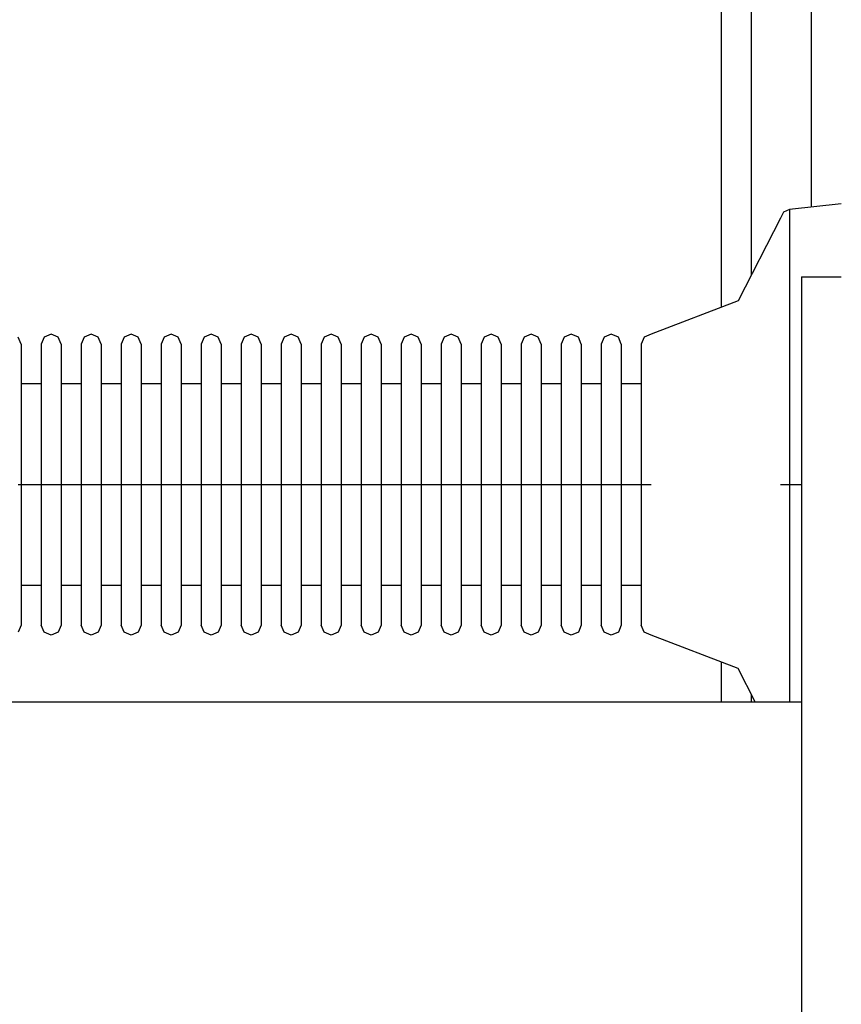
# Model space of a CAD drawing. Units: millimetres. Extents: x 28339 to 44615, y -18055 to 14784.
# Drawn here: x 30338 to 30420, y -16026 to -15928 of the extents above; entities that cross this region are included whole.
import ezdxf

# ---------------------------------------------------------------- set-up
doc = ezdxf.new("R2010")
doc.units = ezdxf.units.MM
doc.header["$MEASUREMENT"] = 0
doc.layers.add('0_Pen_No__1', color=7, linetype='Continuous', lineweight=30)

msp = doc.modelspace()

# ---------------------------------------------------------------- linework, layer by layer
at = {"layer": '0_Pen_No__1', "linetype": 'Continuous'}
for p, q in [((30408.223, -15822.378), (30408.223, -15956.591)), ((30411.223, -15822.378), (30411.223, -15953.366)), ((30417.223, -15822.378), (30417.223, -15946.562)), ((30415.035, -15946.791), (30414.434, -15947.076)), ((30420.223, -15946.248), (30415.035, -15946.791)), ((30415.035, -15946.791), (30415.035, -15947.628)), ((30414.145, -15947.676), (30409.898, -15955.947)), ((30414.434, -15947.076), (30414.145, -15947.676)), ((30415.035, -15947.628), (30415.035, -15949.276)), ((30415.035, -15949.276), (30415.035, -15951.685)), ((30415.035, -15951.685), (30415.035, -15954.782)), ((30416.243, -15953.53), (30416.243, -15954.442)), ((30416.243, -15953.53), (30420.223, -15953.53)), ((30415.035, -15954.782), (30415.035, -15958.474)), ((30416.243, -15954.442), (30416.243, -15956.237)), ((30409.898, -15955.947), (30401.221, -15959.284)), ((30416.243, -15956.237), (30416.243, -15958.862)), ((30415.035, -15958.474), (30415.035, -15962.647)), ((30338.223, -15960.284), (30337.931, -15959.577)), ((30340.516, -15959.577), (30340.223, -15960.284)), ((30341.223, -15959.284), (30340.516, -15959.577)), ((30341.931, -15959.577), (30341.223, -15959.284)), ((30342.223, -15960.284), (30341.931, -15959.577)), ((30344.516, -15959.577), (30344.223, -15960.284)), ((30345.223, -15959.284), (30344.516, -15959.577)), ((30345.931, -15959.577), (30345.223, -15959.284)), ((30346.223, -15960.284), (30345.931, -15959.577)), ((30348.516, -15959.577), (30348.223, -15960.284)), ((30349.223, -15959.284), (30348.516, -15959.577)), ((30349.931, -15959.577), (30349.223, -15959.284)), ((30350.223, -15960.284), (30349.931, -15959.577)), ((30352.516, -15959.577), (30352.223, -15960.284)), ((30353.223, -15959.284), (30352.516, -15959.577)), ((30353.931, -15959.577), (30353.223, -15959.284)), ((30354.223, -15960.284), (30353.931, -15959.577)), ((30356.516, -15959.577), (30356.223, -15960.284)), ((30357.223, -15959.284), (30356.516, -15959.577)), ((30357.931, -15959.577), (30357.223, -15959.284)), ((30358.223, -15960.284), (30357.931, -15959.577)), ((30360.516, -15959.577), (30360.223, -15960.284)), ((30361.223, -15959.284), (30360.516, -15959.577)), ((30361.931, -15959.577), (30361.223, -15959.284)), ((30362.223, -15960.284), (30361.931, -15959.577)), ((30364.516, -15959.577), (30364.223, -15960.284)), ((30365.223, -15959.284), (30364.516, -15959.577)), ((30365.931, -15959.577), (30365.223, -15959.284)), ((30366.223, -15960.284), (30365.931, -15959.577)), ((30368.516, -15959.577), (30368.223, -15960.284)), ((30369.223, -15959.284), (30368.516, -15959.577)), ((30369.931, -15959.577), (30369.223, -15959.284)), ((30370.223, -15960.284), (30369.931, -15959.577)), ((30372.516, -15959.577), (30372.223, -15960.284)), ((30373.223, -15959.284), (30372.516, -15959.577)), ((30373.931, -15959.577), (30373.223, -15959.284)), ((30374.223, -15960.284), (30373.931, -15959.577)), ((30376.516, -15959.577), (30376.223, -15960.284)), ((30377.223, -15959.284), (30376.516, -15959.577)), ((30377.931, -15959.577), (30377.223, -15959.284)), ((30378.223, -15960.284), (30377.931, -15959.577)), ((30380.516, -15959.577), (30380.223, -15960.284)), ((30381.223, -15959.284), (30380.516, -15959.577)), ((30381.931, -15959.577), (30381.223, -15959.284)), ((30382.223, -15960.284), (30381.931, -15959.577)), ((30384.516, -15959.577), (30384.223, -15960.284)), ((30385.223, -15959.284), (30384.516, -15959.577)), ((30385.931, -15959.577), (30385.223, -15959.284)), ((30386.223, -15960.284), (30385.931, -15959.577)), ((30388.516, -15959.577), (30388.223, -15960.284)), ((30389.223, -15959.284), (30388.516, -15959.577)), ((30389.931, -15959.577), (30389.223, -15959.284)), ((30390.223, -15960.284), (30389.931, -15959.577)), ((30392.516, -15959.577), (30392.223, -15960.284)), ((30393.223, -15959.284), (30392.516, -15959.577)), ((30393.931, -15959.577), (30393.223, -15959.284)), ((30394.223, -15960.284), (30393.931, -15959.577)), ((30396.516, -15959.577), (30396.223, -15960.284)), ((30397.223, -15959.284), (30396.516, -15959.577)), ((30397.931, -15959.577), (30397.223, -15959.284)), ((30398.223, -15960.284), (30397.931, -15959.577)), ((30400.515, -15959.578), (30400.223, -15960.284)), ((30401.221, -15959.284), (30400.515, -15959.578)), ((30416.243, -15958.862), (30416.243, -15962.236)), ((30338.223, -15960.284), (30338.223, -15960.711)), ((30340.223, -15960.284), (30340.223, -15960.711)), ((30342.223, -15960.284), (30342.223, -15960.711)), ((30344.223, -15960.284), (30344.223, -15960.711)), ((30346.223, -15960.284), (30346.223, -15960.711)), ((30348.223, -15960.284), (30348.223, -15960.711)), ((30350.223, -15960.284), (30350.223, -15960.711)), ((30352.223, -15960.284), (30352.223, -15960.711)), ((30354.223, -15960.284), (30354.223, -15960.711)), ((30356.223, -15960.284), (30356.223, -15960.711)), ((30358.223, -15960.284), (30358.223, -15960.711)), ((30360.223, -15960.284), (30360.223, -15960.711)), ((30362.223, -15960.284), (30362.223, -15960.711)), ((30364.223, -15960.284), (30364.223, -15960.711)), ((30366.223, -15960.284), (30366.223, -15960.711)), ((30368.223, -15960.284), (30368.223, -15960.711)), ((30370.223, -15960.284), (30370.223, -15960.711)), ((30372.223, -15960.284), (30372.223, -15960.711)), ((30374.223, -15960.284), (30374.223, -15960.711)), ((30376.223, -15960.284), (30376.223, -15960.711)), ((30378.223, -15960.284), (30378.223, -15960.711)), ((30380.223, -15960.284), (30380.223, -15960.711)), ((30382.223, -15960.284), (30382.223, -15960.711)), ((30384.223, -15960.284), (30384.223, -15960.711)), ((30386.223, -15960.284), (30386.223, -15960.711)), ((30388.223, -15960.284), (30388.223, -15960.711)), ((30390.223, -15960.284), (30390.223, -15960.711)), ((30392.223, -15960.284), (30392.223, -15960.711)), ((30394.223, -15960.284), (30394.223, -15960.711)), ((30396.223, -15960.284), (30396.223, -15960.711)), ((30398.223, -15960.284), (30398.223, -15960.711)), ((30400.223, -15960.284), (30400.223, -15960.711)), ((30338.223, -15960.711), (30338.223, -15961.551)), ((30338.223, -15961.551), (30338.223, -15962.78)), ((30340.223, -15960.711), (30340.223, -15961.551)), ((30340.223, -15961.551), (30340.223, -15962.78)), ((30342.223, -15960.711), (30342.223, -15961.551)), ((30342.223, -15961.551), (30342.223, -15962.78)), ((30344.223, -15960.711), (30344.223, -15961.551)), ((30344.223, -15961.551), (30344.223, -15962.78)), ((30346.223, -15960.711), (30346.223, -15961.551)), ((30346.223, -15961.551), (30346.223, -15962.78)), ((30348.223, -15960.711), (30348.223, -15961.551)), ((30348.223, -15961.551), (30348.223, -15962.78)), ((30350.223, -15960.711), (30350.223, -15961.551)), ((30350.223, -15961.551), (30350.223, -15962.78)), ((30352.223, -15960.711), (30352.223, -15961.551)), ((30352.223, -15961.551), (30352.223, -15962.78)), ((30354.223, -15960.711), (30354.223, -15961.551)), ((30354.223, -15961.551), (30354.223, -15962.78)), ((30356.223, -15960.711), (30356.223, -15961.551)), ((30356.223, -15961.551), (30356.223, -15962.78)), ((30358.223, -15960.711), (30358.223, -15961.551)), ((30358.223, -15961.551), (30358.223, -15962.78)), ((30360.223, -15960.711), (30360.223, -15961.551)), ((30360.223, -15961.551), (30360.223, -15962.78)), ((30362.223, -15960.711), (30362.223, -15961.551)), ((30362.223, -15961.551), (30362.223, -15962.78)), ((30364.223, -15960.711), (30364.223, -15961.551)), ((30364.223, -15961.551), (30364.223, -15962.78)), ((30366.223, -15960.711), (30366.223, -15961.551)), ((30366.223, -15961.551), (30366.223, -15962.78)), ((30368.223, -15960.711), (30368.223, -15961.551)), ((30368.223, -15961.551), (30368.223, -15962.78)), ((30370.223, -15960.711), (30370.223, -15961.551)), ((30370.223, -15961.551), (30370.223, -15962.78)), ((30372.223, -15960.711), (30372.223, -15961.551)), ((30372.223, -15961.551), (30372.223, -15962.78)), ((30374.223, -15960.711), (30374.223, -15961.551)), ((30374.223, -15961.551), (30374.223, -15962.78)), ((30376.223, -15960.711), (30376.223, -15961.551)), ((30376.223, -15961.551), (30376.223, -15962.78)), ((30378.223, -15960.711), (30378.223, -15961.551)), ((30378.223, -15961.551), (30378.223, -15962.78)), ((30380.223, -15960.711), (30380.223, -15961.551)), ((30380.223, -15961.551), (30380.223, -15962.78)), ((30382.223, -15960.711), (30382.223, -15961.551)), ((30382.223, -15961.551), (30382.223, -15962.78)), ((30384.223, -15960.711), (30384.223, -15961.551)), ((30384.223, -15961.551), (30384.223, -15962.78)), ((30386.223, -15960.711), (30386.223, -15961.551)), ((30386.223, -15961.551), (30386.223, -15962.78)), ((30388.223, -15960.711), (30388.223, -15961.551)), ((30388.223, -15961.551), (30388.223, -15962.78)), ((30390.223, -15960.711), (30390.223, -15961.551)), ((30390.223, -15961.551), (30390.223, -15962.78)), ((30392.223, -15960.711), (30392.223, -15961.551)), ((30392.223, -15961.551), (30392.223, -15962.78)), ((30394.223, -15960.711), (30394.223, -15961.551)), ((30394.223, -15961.551), (30394.223, -15962.78)), ((30396.223, -15960.711), (30396.223, -15961.551)), ((30396.223, -15961.551), (30396.223, -15962.78)), ((30398.223, -15960.711), (30398.223, -15961.551)), ((30398.223, -15961.551), (30398.223, -15962.78)), ((30400.223, -15960.711), (30400.223, -15961.551)), ((30400.223, -15961.551), (30400.223, -15962.78)), ((30415.035, -15962.647), (30415.035, -15967.175)), ((30416.243, -15962.236), (30416.243, -15966.257)), ((30338.223, -15962.78), (30338.223, -15964.36)), ((30340.223, -15962.78), (30340.223, -15964.36)), ((30342.223, -15962.78), (30342.223, -15964.36)), ((30344.223, -15962.78), (30344.223, -15964.36)), ((30346.223, -15962.78), (30346.223, -15964.36)), ((30348.223, -15962.78), (30348.223, -15964.36)), ((30350.223, -15962.78), (30350.223, -15964.36)), ((30352.223, -15962.78), (30352.223, -15964.36)), ((30354.223, -15962.78), (30354.223, -15964.36)), ((30356.223, -15962.78), (30356.223, -15964.36)), ((30358.223, -15962.78), (30358.223, -15964.36)), ((30360.223, -15962.78), (30360.223, -15964.36)), ((30362.223, -15962.78), (30362.223, -15964.36)), ((30364.223, -15962.78), (30364.223, -15964.36)), ((30366.223, -15962.78), (30366.223, -15964.36)), ((30368.223, -15962.78), (30368.223, -15964.36)), ((30370.223, -15962.78), (30370.223, -15964.36)), ((30372.223, -15962.78), (30372.223, -15964.36)), ((30374.223, -15962.78), (30374.223, -15964.36)), ((30376.223, -15962.78), (30376.223, -15964.36)), ((30378.223, -15962.78), (30378.223, -15964.36)), ((30380.223, -15962.78), (30380.223, -15964.36)), ((30382.223, -15962.78), (30382.223, -15964.36)), ((30384.223, -15962.78), (30384.223, -15964.36)), ((30386.223, -15962.78), (30386.223, -15964.36)), ((30388.223, -15962.78), (30388.223, -15964.36)), ((30390.223, -15962.78), (30390.223, -15964.36)), ((30392.223, -15962.78), (30392.223, -15964.36)), ((30394.223, -15962.78), (30394.223, -15964.36)), ((30396.223, -15962.78), (30396.223, -15964.36)), ((30398.223, -15962.78), (30398.223, -15964.36)), ((30400.223, -15962.78), (30400.223, -15964.36)), ((30340.223, -15964.248), (30338.223, -15964.248)), ((30338.223, -15964.36), (30338.223, -15966.242)), ((30340.223, -15964.36), (30340.223, -15966.242)), ((30344.223, -15964.248), (30342.223, -15964.248)), ((30342.223, -15964.36), (30342.223, -15966.242)), ((30344.223, -15964.36), (30344.223, -15966.242)), ((30348.223, -15964.248), (30346.223, -15964.248)), ((30346.223, -15964.36), (30346.223, -15966.242)), ((30348.223, -15964.36), (30348.223, -15966.242)), ((30352.223, -15964.248), (30350.223, -15964.248)), ((30350.223, -15964.36), (30350.223, -15966.242)), ((30352.223, -15964.36), (30352.223, -15966.242)), ((30356.223, -15964.248), (30354.223, -15964.248)), ((30354.223, -15964.36), (30354.223, -15966.242)), ((30356.223, -15964.36), (30356.223, -15966.242)), ((30360.223, -15964.248), (30358.223, -15964.248)), ((30358.223, -15964.36), (30358.223, -15966.242)), ((30360.223, -15964.36), (30360.223, -15966.242)), ((30364.223, -15964.248), (30362.223, -15964.248)), ((30362.223, -15964.36), (30362.223, -15966.242)), ((30364.223, -15964.36), (30364.223, -15966.242)), ((30368.223, -15964.248), (30366.223, -15964.248)), ((30366.223, -15964.36), (30366.223, -15966.242)), ((30368.223, -15964.36), (30368.223, -15966.242)), ((30372.223, -15964.248), (30370.223, -15964.248)), ((30370.223, -15964.36), (30370.223, -15966.242)), ((30372.223, -15964.36), (30372.223, -15966.242)), ((30376.223, -15964.248), (30374.223, -15964.248)), ((30374.223, -15964.36), (30374.223, -15966.242)), ((30376.223, -15964.36), (30376.223, -15966.242)), ((30380.223, -15964.248), (30378.223, -15964.248)), ((30378.223, -15964.36), (30378.223, -15966.242)), ((30380.223, -15964.36), (30380.223, -15966.242)), ((30384.223, -15964.248), (30382.223, -15964.248)), ((30382.223, -15964.36), (30382.223, -15966.242)), ((30384.223, -15964.36), (30384.223, -15966.242)), ((30388.223, -15964.248), (30386.223, -15964.248)), ((30386.223, -15964.36), (30386.223, -15966.242)), ((30388.223, -15964.36), (30388.223, -15966.242)), ((30392.223, -15964.248), (30390.223, -15964.248)), ((30390.223, -15964.36), (30390.223, -15966.242)), ((30392.223, -15964.36), (30392.223, -15966.242)), ((30396.223, -15964.248), (30394.223, -15964.248)), ((30394.223, -15964.36), (30394.223, -15966.242)), ((30396.223, -15964.36), (30396.223, -15966.242)), ((30400.223, -15964.248), (30398.223, -15964.248)), ((30398.223, -15964.36), (30398.223, -15966.242)), ((30400.223, -15964.36), (30400.223, -15966.243)), ((30338.223, -15966.242), (30338.223, -15968.371)), ((30340.223, -15966.242), (30340.223, -15968.371)), ((30342.223, -15966.242), (30342.223, -15968.371)), ((30344.223, -15966.242), (30344.223, -15968.371)), ((30346.223, -15966.242), (30346.223, -15968.371)), ((30348.223, -15966.242), (30348.223, -15968.371)), ((30350.223, -15966.242), (30350.223, -15968.371)), ((30352.223, -15966.242), (30352.223, -15968.371)), ((30354.223, -15966.242), (30354.223, -15968.371)), ((30356.223, -15966.242), (30356.223, -15968.371)), ((30358.223, -15966.242), (30358.223, -15968.371)), ((30360.223, -15966.242), (30360.223, -15968.371)), ((30362.223, -15966.242), (30362.223, -15968.371)), ((30364.223, -15966.242), (30364.223, -15968.371)), ((30366.223, -15966.242), (30366.223, -15968.371)), ((30368.223, -15966.242), (30368.223, -15968.371)), ((30370.223, -15966.242), (30370.223, -15968.371)), ((30372.223, -15966.242), (30372.223, -15968.371)), ((30374.223, -15966.242), (30374.223, -15968.371)), ((30376.223, -15966.242), (30376.223, -15968.371)), ((30378.223, -15966.242), (30378.223, -15968.371)), ((30380.223, -15966.242), (30380.223, -15968.371)), ((30382.223, -15966.242), (30382.223, -15968.371)), ((30384.223, -15966.242), (30384.223, -15968.371)), ((30386.223, -15966.242), (30386.223, -15968.371)), ((30388.223, -15966.242), (30388.223, -15968.371)), ((30390.223, -15966.242), (30390.223, -15968.371)), ((30392.223, -15966.242), (30392.223, -15968.371)), ((30394.223, -15966.242), (30394.223, -15968.371)), ((30396.223, -15966.242), (30396.223, -15968.371)), ((30398.223, -15966.242), (30398.223, -15968.371)), ((30400.223, -15966.243), (30400.223, -15968.371)), ((30416.243, -15966.257), (30416.243, -15970.803)), ((30415.035, -15967.175), (30415.035, -15971.92)), ((30338.223, -15968.371), (30338.223, -15970.68)), ((30340.223, -15968.371), (30340.223, -15970.68)), ((30342.223, -15968.371), (30342.223, -15970.68)), ((30344.223, -15968.371), (30344.223, -15970.68)), ((30346.223, -15968.371), (30346.223, -15970.68)), ((30348.223, -15968.371), (30348.223, -15970.68)), ((30350.223, -15968.371), (30350.223, -15970.68)), ((30352.223, -15968.371), (30352.223, -15970.68)), ((30354.223, -15968.371), (30354.223, -15970.68)), ((30356.223, -15968.371), (30356.223, -15970.68)), ((30358.223, -15968.371), (30358.223, -15970.68)), ((30360.223, -15968.371), (30360.223, -15970.68)), ((30362.223, -15968.371), (30362.223, -15970.68)), ((30364.223, -15968.371), (30364.223, -15970.68)), ((30366.223, -15968.371), (30366.223, -15970.68)), ((30368.223, -15968.371), (30368.223, -15970.68)), ((30370.223, -15968.371), (30370.223, -15970.68)), ((30372.223, -15968.371), (30372.223, -15970.68)), ((30374.223, -15968.371), (30374.223, -15970.68)), ((30376.223, -15968.371), (30376.223, -15970.68)), ((30378.223, -15968.371), (30378.223, -15970.68)), ((30380.223, -15968.371), (30380.223, -15970.68)), ((30382.223, -15968.371), (30382.223, -15970.68)), ((30384.223, -15968.371), (30384.223, -15970.68)), ((30386.223, -15968.371), (30386.223, -15970.68)), ((30388.223, -15968.371), (30388.223, -15970.68)), ((30390.223, -15968.371), (30390.223, -15970.68)), ((30392.223, -15968.371), (30392.223, -15970.68)), ((30394.223, -15968.371), (30394.223, -15970.68)), ((30396.223, -15968.371), (30396.223, -15970.68)), ((30398.223, -15968.371), (30398.223, -15970.68)), ((30400.223, -15968.371), (30400.223, -15970.68)), ((30338.223, -15970.68), (30338.223, -15973.101)), ((30340.223, -15970.68), (30340.223, -15973.101)), ((30342.223, -15970.68), (30342.223, -15973.101)), ((30344.223, -15970.68), (30344.223, -15973.101)), ((30346.223, -15970.68), (30346.223, -15973.101)), ((30348.223, -15970.68), (30348.223, -15973.101)), ((30350.223, -15970.68), (30350.223, -15973.101)), ((30352.223, -15970.68), (30352.223, -15973.101)), ((30354.223, -15970.68), (30354.223, -15973.101)), ((30356.223, -15970.68), (30356.223, -15973.101)), ((30358.223, -15970.68), (30358.223, -15973.101)), ((30360.223, -15970.68), (30360.223, -15973.101)), ((30362.223, -15970.68), (30362.223, -15973.101)), ((30364.223, -15970.68), (30364.223, -15973.101)), ((30366.223, -15970.68), (30366.223, -15973.101)), ((30368.223, -15970.68), (30368.223, -15973.101)), ((30370.223, -15970.68), (30370.223, -15973.101)), ((30372.223, -15970.68), (30372.223, -15973.101)), ((30374.223, -15970.68), (30374.223, -15973.101)), ((30376.223, -15970.68), (30376.223, -15973.101)), ((30378.223, -15970.68), (30378.223, -15973.101)), ((30380.223, -15970.68), (30380.223, -15973.101)), ((30382.223, -15970.68), (30382.223, -15973.101)), ((30384.223, -15970.68), (30384.223, -15973.101)), ((30386.223, -15970.68), (30386.223, -15973.101)), ((30388.223, -15970.68), (30388.223, -15973.101)), ((30390.223, -15970.68), (30390.223, -15973.101)), ((30392.223, -15970.68), (30392.223, -15973.101)), ((30394.223, -15970.68), (30394.223, -15973.101)), ((30396.223, -15970.68), (30396.223, -15973.101)), ((30398.223, -15970.68), (30398.223, -15973.101)), ((30400.223, -15970.68), (30400.223, -15973.101)), ((30416.243, -15970.803), (30416.243, -15975.736)), ((30415.035, -15971.92), (30415.035, -15974.329)), ((30338.223, -15973.101), (30338.223, -15974.329)), ((30340.223, -15973.101), (30340.223, -15974.329)), ((30342.223, -15973.101), (30342.223, -15974.329)), ((30344.223, -15973.101), (30344.223, -15974.329)), ((30346.223, -15973.101), (30346.223, -15974.329)), ((30348.223, -15973.101), (30348.223, -15974.329)), ((30350.223, -15973.101), (30350.223, -15974.329)), ((30352.223, -15973.101), (30352.223, -15974.329)), ((30354.223, -15973.101), (30354.223, -15974.329)), ((30356.223, -15973.101), (30356.223, -15974.329)), ((30358.223, -15973.101), (30358.223, -15974.329)), ((30360.223, -15973.101), (30360.223, -15974.329)), ((30362.223, -15973.101), (30362.223, -15974.329)), ((30364.223, -15973.101), (30364.223, -15974.329)), ((30366.223, -15973.101), (30366.223, -15974.329)), ((30368.223, -15973.101), (30368.223, -15974.329)), ((30370.223, -15973.101), (30370.223, -15974.329)), ((30372.223, -15973.101), (30372.223, -15974.329)), ((30374.223, -15973.101), (30374.223, -15974.329)), ((30376.223, -15973.101), (30376.223, -15974.329)), ((30378.223, -15973.101), (30378.223, -15974.329)), ((30380.223, -15973.101), (30380.223, -15974.329)), ((30382.223, -15973.101), (30382.223, -15974.329)), ((30384.223, -15973.101), (30384.223, -15974.329)), ((30386.223, -15973.101), (30386.223, -15974.329)), ((30388.223, -15973.101), (30388.223, -15974.329)), ((30390.223, -15973.101), (30390.223, -15974.329)), ((30392.223, -15973.101), (30392.223, -15974.329)), ((30394.223, -15973.101), (30394.223, -15974.329)), ((30396.223, -15973.101), (30396.223, -15974.329)), ((30398.223, -15973.101), (30398.223, -15974.329)), ((30400.223, -15973.101), (30400.223, -15974.329)), ((30338.223, -15974.329), (30337.931, -15974.329)), ((30338.223, -15974.329), (30338.223, -15975.558)), ((30340.223, -15974.329), (30338.223, -15974.329)), ((30340.223, -15974.329), (30340.223, -15975.558)), ((30340.516, -15974.329), (30340.223, -15974.329)), ((30341.223, -15974.329), (30340.516, -15974.329)), ((30341.931, -15974.329), (30341.223, -15974.329)), ((30342.223, -15974.329), (30341.931, -15974.329)), ((30342.223, -15974.329), (30342.223, -15975.558)), ((30344.223, -15974.329), (30342.223, -15974.329)), ((30344.223, -15974.329), (30344.223, -15975.558)), ((30344.516, -15974.329), (30344.223, -15974.329)), ((30345.223, -15974.329), (30344.516, -15974.329)), ((30345.931, -15974.329), (30345.223, -15974.329)), ((30346.223, -15974.329), (30345.931, -15974.329)), ((30346.223, -15974.329), (30346.223, -15975.558)), ((30348.223, -15974.329), (30346.223, -15974.329)), ((30348.223, -15974.329), (30348.223, -15975.558)), ((30348.516, -15974.329), (30348.223, -15974.329)), ((30349.223, -15974.329), (30348.516, -15974.329)), ((30349.931, -15974.329), (30349.223, -15974.329)), ((30350.223, -15974.329), (30349.931, -15974.329)), ((30350.223, -15974.329), (30350.223, -15975.558)), ((30352.223, -15974.329), (30350.223, -15974.329)), ((30352.223, -15974.329), (30352.223, -15975.558)), ((30352.516, -15974.329), (30352.223, -15974.329)), ((30353.223, -15974.329), (30352.516, -15974.329)), ((30353.931, -15974.329), (30353.223, -15974.329)), ((30354.223, -15974.329), (30353.931, -15974.329)), ((30354.223, -15974.329), (30354.223, -15975.558)), ((30356.223, -15974.329), (30354.223, -15974.329)), ((30356.223, -15974.329), (30356.223, -15975.558)), ((30356.516, -15974.329), (30356.223, -15974.329)), ((30357.223, -15974.329), (30356.516, -15974.329)), ((30357.931, -15974.329), (30357.223, -15974.329)), ((30358.223, -15974.329), (30357.931, -15974.329)), ((30358.223, -15974.329), (30358.223, -15975.558)), ((30360.223, -15974.329), (30358.223, -15974.329)), ((30360.223, -15974.329), (30360.223, -15975.558)), ((30360.516, -15974.329), (30360.223, -15974.329)), ((30361.223, -15974.329), (30360.516, -15974.329)), ((30361.931, -15974.329), (30361.223, -15974.329)), ((30362.223, -15974.329), (30361.931, -15974.329)), ((30362.223, -15974.329), (30362.223, -15975.558)), ((30364.223, -15974.329), (30362.223, -15974.329)), ((30364.223, -15974.329), (30364.223, -15975.558)), ((30364.516, -15974.329), (30364.223, -15974.329)), ((30365.223, -15974.329), (30364.516, -15974.329)), ((30365.931, -15974.329), (30365.223, -15974.329)), ((30366.223, -15974.329), (30365.931, -15974.329)), ((30366.223, -15974.329), (30366.223, -15975.558)), ((30368.223, -15974.329), (30366.223, -15974.329)), ((30368.223, -15974.329), (30368.223, -15975.558)), ((30368.516, -15974.329), (30368.223, -15974.329)), ((30369.223, -15974.329), (30368.516, -15974.329)), ((30369.931, -15974.329), (30369.223, -15974.329)), ((30370.223, -15974.329), (30369.931, -15974.329)), ((30370.223, -15974.329), (30370.223, -15975.558)), ((30372.223, -15974.329), (30370.223, -15974.329)), ((30372.223, -15974.329), (30372.223, -15975.558)), ((30372.516, -15974.329), (30372.223, -15974.329)), ((30373.223, -15974.329), (30372.516, -15974.329)), ((30373.931, -15974.329), (30373.223, -15974.329)), ((30374.223, -15974.329), (30373.931, -15974.329)), ((30374.223, -15974.329), (30374.223, -15975.558)), ((30376.223, -15974.329), (30374.223, -15974.329)), ((30376.223, -15974.329), (30376.223, -15975.558)), ((30376.516, -15974.329), (30376.223, -15974.329)), ((30377.223, -15974.329), (30376.516, -15974.329)), ((30377.931, -15974.329), (30377.223, -15974.329)), ((30378.223, -15974.329), (30377.931, -15974.329)), ((30378.223, -15974.329), (30378.223, -15975.558)), ((30380.223, -15974.329), (30378.223, -15974.329)), ((30380.223, -15974.329), (30380.223, -15975.558)), ((30380.516, -15974.329), (30380.223, -15974.329)), ((30381.223, -15974.329), (30380.516, -15974.329)), ((30381.931, -15974.329), (30381.223, -15974.329)), ((30382.223, -15974.329), (30381.931, -15974.329)), ((30382.223, -15974.329), (30382.223, -15975.558)), ((30384.223, -15974.329), (30382.223, -15974.329)), ((30384.223, -15974.329), (30384.223, -15975.558)), ((30384.516, -15974.329), (30384.223, -15974.329)), ((30385.223, -15974.329), (30384.516, -15974.329)), ((30385.931, -15974.329), (30385.223, -15974.329)), ((30386.223, -15974.329), (30385.931, -15974.329)), ((30386.223, -15974.329), (30386.223, -15975.558)), ((30388.223, -15974.329), (30386.223, -15974.329)), ((30388.223, -15974.329), (30388.223, -15975.558)), ((30388.516, -15974.329), (30388.223, -15974.329)), ((30389.223, -15974.329), (30388.516, -15974.329)), ((30389.931, -15974.329), (30389.223, -15974.329)), ((30390.223, -15974.329), (30389.931, -15974.329)), ((30390.223, -15974.329), (30390.223, -15975.558)), ((30392.223, -15974.329), (30390.223, -15974.329)), ((30392.223, -15974.329), (30392.223, -15975.558)), ((30392.516, -15974.329), (30392.223, -15974.329)), ((30393.223, -15974.329), (30392.516, -15974.329)), ((30393.931, -15974.329), (30393.223, -15974.329)), ((30394.223, -15974.329), (30393.931, -15974.329)), ((30394.223, -15974.329), (30394.223, -15975.558)), ((30396.223, -15974.329), (30394.223, -15974.329)), ((30396.223, -15974.329), (30396.223, -15975.558)), ((30396.516, -15974.329), (30396.223, -15974.329)), ((30397.223, -15974.329), (30396.516, -15974.329)), ((30397.931, -15974.329), (30397.223, -15974.329)), ((30398.223, -15974.329), (30397.931, -15974.329)), ((30398.223, -15974.329), (30398.223, -15975.558)), ((30400.223, -15974.329), (30398.223, -15974.329)), ((30400.223, -15974.329), (30400.223, -15975.558)), ((30400.515, -15974.329), (30400.223, -15974.329)), ((30401.221, -15974.329), (30400.515, -15974.329)), ((30414.434, -15974.329), (30414.145, -15974.329)), ((30415.035, -15974.329), (30414.434, -15974.329)), ((30415.035, -15974.329), (30415.035, -15976.739)), ((30416.243, -15974.329), (30415.035, -15974.329)), ((30338.223, -15975.558), (30338.223, -15977.979)), ((30340.223, -15975.558), (30340.223, -15977.979)), ((30342.223, -15975.558), (30342.223, -15977.979)), ((30344.223, -15975.558), (30344.223, -15977.979)), ((30346.223, -15975.558), (30346.223, -15977.979)), ((30348.223, -15975.558), (30348.223, -15977.979)), ((30350.223, -15975.558), (30350.223, -15977.979)), ((30352.223, -15975.558), (30352.223, -15977.979)), ((30354.223, -15975.558), (30354.223, -15977.979)), ((30356.223, -15975.558), (30356.223, -15977.979)), ((30358.223, -15975.558), (30358.223, -15977.979)), ((30360.223, -15975.558), (30360.223, -15977.979)), ((30362.223, -15975.558), (30362.223, -15977.979)), ((30364.223, -15975.558), (30364.223, -15977.979)), ((30366.223, -15975.558), (30366.223, -15977.979)), ((30368.223, -15975.558), (30368.223, -15977.979)), ((30370.223, -15975.558), (30370.223, -15977.979)), ((30372.223, -15975.558), (30372.223, -15977.979)), ((30374.223, -15975.558), (30374.223, -15977.979)), ((30376.223, -15975.558), (30376.223, -15977.979)), ((30378.223, -15975.558), (30378.223, -15977.979)), ((30380.223, -15975.558), (30380.223, -15977.979)), ((30382.223, -15975.558), (30382.223, -15977.979)), ((30384.223, -15975.558), (30384.223, -15977.979)), ((30386.223, -15975.558), (30386.223, -15977.979)), ((30388.223, -15975.558), (30388.223, -15977.979)), ((30390.223, -15975.558), (30390.223, -15977.979)), ((30392.223, -15975.558), (30392.223, -15977.979)), ((30394.223, -15975.558), (30394.223, -15977.979)), ((30396.223, -15975.558), (30396.223, -15977.979)), ((30398.223, -15975.558), (30398.223, -15977.979)), ((30400.223, -15975.558), (30400.223, -15977.979)), ((30416.243, -15975.736), (30416.243, -15980.906)), ((30415.035, -15976.739), (30415.035, -15981.484)), ((30338.223, -15977.979), (30338.223, -15980.288)), ((30340.223, -15977.979), (30340.223, -15980.288)), ((30342.223, -15977.979), (30342.223, -15980.288)), ((30344.223, -15977.979), (30344.223, -15980.288)), ((30346.223, -15977.979), (30346.223, -15980.288)), ((30348.223, -15977.979), (30348.223, -15980.288)), ((30350.223, -15977.979), (30350.223, -15980.288)), ((30352.223, -15977.979), (30352.223, -15980.288)), ((30354.223, -15977.979), (30354.223, -15980.288)), ((30356.223, -15977.979), (30356.223, -15980.288)), ((30358.223, -15977.979), (30358.223, -15980.288)), ((30360.223, -15977.979), (30360.223, -15980.288)), ((30362.223, -15977.979), (30362.223, -15980.288)), ((30364.223, -15977.979), (30364.223, -15980.288)), ((30366.223, -15977.979), (30366.223, -15980.288)), ((30368.223, -15977.979), (30368.223, -15980.288)), ((30370.223, -15977.979), (30370.223, -15980.288)), ((30372.223, -15977.979), (30372.223, -15980.288)), ((30374.223, -15977.979), (30374.223, -15980.288)), ((30376.223, -15977.979), (30376.223, -15980.288)), ((30378.223, -15977.979), (30378.223, -15980.288)), ((30380.223, -15977.979), (30380.223, -15980.288)), ((30382.223, -15977.979), (30382.223, -15980.288)), ((30384.223, -15977.979), (30384.223, -15980.288)), ((30386.223, -15977.979), (30386.223, -15980.288)), ((30388.223, -15977.979), (30388.223, -15980.288)), ((30390.223, -15977.979), (30390.223, -15980.288)), ((30392.223, -15977.979), (30392.223, -15980.288)), ((30394.223, -15977.979), (30394.223, -15980.288)), ((30396.223, -15977.979), (30396.223, -15980.288)), ((30398.223, -15977.979), (30398.223, -15980.288)), ((30400.223, -15977.979), (30400.223, -15980.288)), ((30338.223, -15980.288), (30338.223, -15982.416)), ((30340.223, -15980.288), (30340.223, -15982.416)), ((30342.223, -15980.288), (30342.223, -15982.416)), ((30344.223, -15980.288), (30344.223, -15982.416)), ((30346.223, -15980.288), (30346.223, -15982.416)), ((30348.223, -15980.288), (30348.223, -15982.416)), ((30350.223, -15980.288), (30350.223, -15982.416)), ((30352.223, -15980.288), (30352.223, -15982.416)), ((30354.223, -15980.288), (30354.223, -15982.416)), ((30356.223, -15980.288), (30356.223, -15982.416)), ((30358.223, -15980.288), (30358.223, -15982.416)), ((30360.223, -15980.288), (30360.223, -15982.416)), ((30362.223, -15980.288), (30362.223, -15982.416)), ((30364.223, -15980.288), (30364.223, -15982.416)), ((30366.223, -15980.288), (30366.223, -15982.416)), ((30368.223, -15980.288), (30368.223, -15982.416)), ((30370.223, -15980.288), (30370.223, -15982.416)), ((30372.223, -15980.288), (30372.223, -15982.416)), ((30374.223, -15980.288), (30374.223, -15982.416)), ((30376.223, -15980.288), (30376.223, -15982.416)), ((30378.223, -15980.288), (30378.223, -15982.416)), ((30380.223, -15980.288), (30380.223, -15982.416)), ((30382.223, -15980.288), (30382.223, -15982.416)), ((30384.223, -15980.288), (30384.223, -15982.416)), ((30386.223, -15980.288), (30386.223, -15982.416)), ((30388.223, -15980.288), (30388.223, -15982.416)), ((30390.223, -15980.288), (30390.223, -15982.416)), ((30392.223, -15980.288), (30392.223, -15982.416)), ((30394.223, -15980.288), (30394.223, -15982.416)), ((30396.223, -15980.288), (30396.223, -15982.416)), ((30398.223, -15980.288), (30398.223, -15982.416)), ((30400.223, -15980.288), (30400.223, -15982.416)), ((30416.243, -15980.906), (30416.243, -15983.53)), ((30415.035, -15981.484), (30415.035, -15986.012)), ((30338.223, -15982.416), (30338.223, -15984.299)), ((30340.223, -15982.416), (30340.223, -15984.299)), ((30342.223, -15982.416), (30342.223, -15984.299)), ((30344.223, -15982.416), (30344.223, -15984.299)), ((30346.223, -15982.416), (30346.223, -15984.299)), ((30348.223, -15982.416), (30348.223, -15984.299)), ((30350.223, -15982.416), (30350.223, -15984.299)), ((30352.223, -15982.416), (30352.223, -15984.299)), ((30354.223, -15982.416), (30354.223, -15984.299)), ((30356.223, -15982.416), (30356.223, -15984.299)), ((30358.223, -15982.416), (30358.223, -15984.299)), ((30360.223, -15982.416), (30360.223, -15984.299)), ((30362.223, -15982.416), (30362.223, -15984.299)), ((30364.223, -15982.416), (30364.223, -15984.299)), ((30366.223, -15982.416), (30366.223, -15984.299)), ((30368.223, -15982.416), (30368.223, -15984.299)), ((30370.223, -15982.416), (30370.223, -15984.299)), ((30372.223, -15982.416), (30372.223, -15984.299)), ((30374.223, -15982.416), (30374.223, -15984.299)), ((30376.223, -15982.416), (30376.223, -15984.299)), ((30378.223, -15982.416), (30378.223, -15984.299)), ((30380.223, -15982.416), (30380.223, -15984.299)), ((30382.223, -15982.416), (30382.223, -15984.299)), ((30384.223, -15982.416), (30384.223, -15984.299)), ((30386.223, -15982.416), (30386.223, -15984.299)), ((30388.223, -15982.416), (30388.223, -15984.299)), ((30390.223, -15982.416), (30390.223, -15984.299)), ((30392.223, -15982.416), (30392.223, -15984.299)), ((30394.223, -15982.416), (30394.223, -15984.299)), ((30396.223, -15982.416), (30396.223, -15984.299)), ((30398.223, -15982.416), (30398.223, -15984.299)), ((30400.223, -15982.416), (30400.223, -15984.299)), ((30338.223, -15984.299), (30338.223, -15985.879)), ((30340.223, -15984.299), (30340.223, -15985.879)), ((30342.223, -15984.299), (30342.223, -15985.879)), ((30344.223, -15984.299), (30344.223, -15985.879)), ((30346.223, -15984.299), (30346.223, -15985.879)), ((30348.223, -15984.299), (30348.223, -15985.879)), ((30350.223, -15984.299), (30350.223, -15985.879)), ((30352.223, -15984.299), (30352.223, -15985.879)), ((30354.223, -15984.299), (30354.223, -15985.879)), ((30356.223, -15984.299), (30356.223, -15985.879)), ((30358.223, -15984.299), (30358.223, -15985.879)), ((30360.223, -15984.299), (30360.223, -15985.879)), ((30362.223, -15984.299), (30362.223, -15985.879)), ((30364.223, -15984.299), (30364.223, -15985.879)), ((30366.223, -15984.299), (30366.223, -15985.879)), ((30368.223, -15984.299), (30368.223, -15985.879)), ((30370.223, -15984.299), (30370.223, -15985.879)), ((30372.223, -15984.299), (30372.223, -15985.879)), ((30374.223, -15984.299), (30374.223, -15985.879)), ((30376.223, -15984.299), (30376.223, -15985.879)), ((30378.223, -15984.299), (30378.223, -15985.879)), ((30380.223, -15984.299), (30380.223, -15985.879)), ((30382.223, -15984.299), (30382.223, -15985.879)), ((30384.223, -15984.299), (30384.223, -15985.879)), ((30386.223, -15984.299), (30386.223, -15985.879)), ((30388.223, -15984.299), (30388.223, -15985.879)), ((30390.223, -15984.299), (30390.223, -15985.879)), ((30392.223, -15984.299), (30392.223, -15985.879)), ((30394.223, -15984.299), (30394.223, -15985.879)), ((30396.223, -15984.299), (30396.223, -15985.879)), ((30398.223, -15984.299), (30398.223, -15985.879)), ((30400.223, -15984.299), (30400.223, -15985.879)), ((30416.243, -15983.53), (30416.243, -16339.03)), ((30340.223, -15984.41), (30338.223, -15984.41)), ((30344.223, -15984.41), (30342.223, -15984.41)), ((30348.223, -15984.41), (30346.223, -15984.41)), ((30352.223, -15984.41), (30350.223, -15984.41)), ((30356.223, -15984.41), (30354.223, -15984.41)), ((30360.223, -15984.41), (30358.223, -15984.41)), ((30364.223, -15984.41), (30362.223, -15984.41)), ((30368.223, -15984.41), (30366.223, -15984.41)), ((30372.223, -15984.41), (30370.223, -15984.41)), ((30376.223, -15984.41), (30374.223, -15984.41)), ((30380.223, -15984.41), (30378.223, -15984.41)), ((30384.223, -15984.41), (30382.223, -15984.41)), ((30388.223, -15984.41), (30386.223, -15984.41)), ((30392.223, -15984.41), (30390.223, -15984.41)), ((30396.223, -15984.41), (30394.223, -15984.41)), ((30400.223, -15984.41), (30398.223, -15984.41)), ((30338.223, -15985.879), (30338.223, -15987.108)), ((30340.223, -15985.879), (30340.223, -15987.108)), ((30342.223, -15985.879), (30342.223, -15987.108)), ((30344.223, -15985.879), (30344.223, -15987.108)), ((30346.223, -15985.879), (30346.223, -15987.108)), ((30348.223, -15985.879), (30348.223, -15987.108)), ((30350.223, -15985.879), (30350.223, -15987.108)), ((30352.223, -15985.879), (30352.223, -15987.108)), ((30354.223, -15985.879), (30354.223, -15987.108)), ((30356.223, -15985.879), (30356.223, -15987.108)), ((30358.223, -15985.879), (30358.223, -15987.108)), ((30360.223, -15985.879), (30360.223, -15987.108)), ((30362.223, -15985.879), (30362.223, -15987.108)), ((30364.223, -15985.879), (30364.223, -15987.108)), ((30366.223, -15985.879), (30366.223, -15987.108)), ((30368.223, -15985.879), (30368.223, -15987.108)), ((30370.223, -15985.879), (30370.223, -15987.108)), ((30372.223, -15985.879), (30372.223, -15987.108)), ((30374.223, -15985.879), (30374.223, -15987.108)), ((30376.223, -15985.879), (30376.223, -15987.108)), ((30378.223, -15985.879), (30378.223, -15987.108)), ((30380.223, -15985.879), (30380.223, -15987.108)), ((30382.223, -15985.879), (30382.223, -15987.108)), ((30384.223, -15985.879), (30384.223, -15987.108)), ((30386.223, -15985.879), (30386.223, -15987.108)), ((30388.223, -15985.879), (30388.223, -15987.108)), ((30390.223, -15985.879), (30390.223, -15987.108)), ((30392.223, -15985.879), (30392.223, -15987.108)), ((30394.223, -15985.879), (30394.223, -15987.108)), ((30396.223, -15985.879), (30396.223, -15987.108)), ((30398.223, -15985.879), (30398.223, -15987.108)), ((30400.223, -15985.879), (30400.223, -15987.107)), ((30415.035, -15986.012), (30415.035, -15990.185)), ((30338.223, -15987.108), (30338.223, -15987.948)), ((30340.223, -15987.108), (30340.223, -15987.948)), ((30342.223, -15987.108), (30342.223, -15987.948)), ((30344.223, -15987.108), (30344.223, -15987.948)), ((30346.223, -15987.108), (30346.223, -15987.948)), ((30348.223, -15987.108), (30348.223, -15987.948)), ((30350.223, -15987.108), (30350.223, -15987.948)), ((30352.223, -15987.108), (30352.223, -15987.948)), ((30354.223, -15987.108), (30354.223, -15987.948)), ((30356.223, -15987.108), (30356.223, -15987.948)), ((30358.223, -15987.108), (30358.223, -15987.948)), ((30360.223, -15987.108), (30360.223, -15987.948)), ((30362.223, -15987.108), (30362.223, -15987.948)), ((30364.223, -15987.108), (30364.223, -15987.948)), ((30366.223, -15987.108), (30366.223, -15987.948)), ((30368.223, -15987.108), (30368.223, -15987.948)), ((30370.223, -15987.108), (30370.223, -15987.948)), ((30372.223, -15987.108), (30372.223, -15987.948)), ((30374.223, -15987.108), (30374.223, -15987.948)), ((30376.223, -15987.108), (30376.223, -15987.948)), ((30378.223, -15987.108), (30378.223, -15987.948)), ((30380.223, -15987.108), (30380.223, -15987.948)), ((30382.223, -15987.108), (30382.223, -15987.948)), ((30384.223, -15987.108), (30384.223, -15987.948)), ((30386.223, -15987.108), (30386.223, -15987.948)), ((30388.223, -15987.108), (30388.223, -15987.948)), ((30390.223, -15987.108), (30390.223, -15987.948)), ((30392.223, -15987.108), (30392.223, -15987.948)), ((30394.223, -15987.108), (30394.223, -15987.948)), ((30396.223, -15987.108), (30396.223, -15987.948)), ((30398.223, -15987.108), (30398.223, -15987.948)), ((30400.223, -15987.107), (30400.223, -15987.948)), ((30338.223, -15987.948), (30338.223, -15988.375)), ((30340.223, -15987.948), (30340.223, -15988.375)), ((30342.223, -15987.948), (30342.223, -15988.375)), ((30344.223, -15987.948), (30344.223, -15988.375)), ((30346.223, -15987.948), (30346.223, -15988.375)), ((30348.223, -15987.948), (30348.223, -15988.375)), ((30350.223, -15987.948), (30350.223, -15988.375)), ((30352.223, -15987.948), (30352.223, -15988.375)), ((30354.223, -15987.948), (30354.223, -15988.375)), ((30356.223, -15987.948), (30356.223, -15988.375)), ((30358.223, -15987.948), (30358.223, -15988.375)), ((30360.223, -15987.948), (30360.223, -15988.375)), ((30362.223, -15987.948), (30362.223, -15988.375)), ((30364.223, -15987.948), (30364.223, -15988.375)), ((30366.223, -15987.948), (30366.223, -15988.375)), ((30368.223, -15987.948), (30368.223, -15988.375)), ((30370.223, -15987.948), (30370.223, -15988.375)), ((30372.223, -15987.948), (30372.223, -15988.375)), ((30374.223, -15987.948), (30374.223, -15988.375)), ((30376.223, -15987.948), (30376.223, -15988.375)), ((30378.223, -15987.948), (30378.223, -15988.375)), ((30380.223, -15987.948), (30380.223, -15988.375)), ((30382.223, -15987.948), (30382.223, -15988.375)), ((30384.223, -15987.948), (30384.223, -15988.375)), ((30386.223, -15987.948), (30386.223, -15988.375)), ((30388.223, -15987.948), (30388.223, -15988.375)), ((30390.223, -15987.948), (30390.223, -15988.375)), ((30392.223, -15987.948), (30392.223, -15988.375)), ((30394.223, -15987.948), (30394.223, -15988.375)), ((30396.223, -15987.948), (30396.223, -15988.375)), ((30398.223, -15987.948), (30398.223, -15988.375)), ((30400.223, -15987.948), (30400.223, -15988.375)), ((30338.223, -15988.375), (30337.931, -15989.082)), ((30340.516, -15989.082), (30340.223, -15988.375)), ((30341.223, -15989.375), (30340.516, -15989.082)), ((30341.931, -15989.082), (30341.223, -15989.375)), ((30342.223, -15988.375), (30341.931, -15989.082)), ((30344.516, -15989.082), (30344.223, -15988.375)), ((30345.223, -15989.375), (30344.516, -15989.082)), ((30345.931, -15989.082), (30345.223, -15989.375)), ((30346.223, -15988.375), (30345.931, -15989.082)), ((30348.516, -15989.082), (30348.223, -15988.375)), ((30349.223, -15989.375), (30348.516, -15989.082)), ((30349.931, -15989.082), (30349.223, -15989.375)), ((30350.223, -15988.375), (30349.931, -15989.082)), ((30352.516, -15989.082), (30352.223, -15988.375)), ((30353.223, -15989.375), (30352.516, -15989.082)), ((30353.931, -15989.082), (30353.223, -15989.375)), ((30354.223, -15988.375), (30353.931, -15989.082)), ((30356.516, -15989.082), (30356.223, -15988.375)), ((30357.223, -15989.375), (30356.516, -15989.082)), ((30357.931, -15989.082), (30357.223, -15989.375)), ((30358.223, -15988.375), (30357.931, -15989.082)), ((30360.516, -15989.082), (30360.223, -15988.375)), ((30361.223, -15989.375), (30360.516, -15989.082)), ((30361.931, -15989.082), (30361.223, -15989.375)), ((30362.223, -15988.375), (30361.931, -15989.082)), ((30364.516, -15989.082), (30364.223, -15988.375)), ((30365.223, -15989.375), (30364.516, -15989.082)), ((30365.931, -15989.082), (30365.223, -15989.375)), ((30366.223, -15988.375), (30365.931, -15989.082)), ((30368.516, -15989.082), (30368.223, -15988.375)), ((30369.223, -15989.375), (30368.516, -15989.082)), ((30369.931, -15989.082), (30369.223, -15989.375)), ((30370.223, -15988.375), (30369.931, -15989.082)), ((30372.516, -15989.082), (30372.223, -15988.375)), ((30373.223, -15989.375), (30372.516, -15989.082)), ((30373.931, -15989.082), (30373.223, -15989.375)), ((30374.223, -15988.375), (30373.931, -15989.082)), ((30376.516, -15989.082), (30376.223, -15988.375)), ((30377.223, -15989.375), (30376.516, -15989.082)), ((30377.931, -15989.082), (30377.223, -15989.375)), ((30378.223, -15988.375), (30377.931, -15989.082)), ((30380.516, -15989.082), (30380.223, -15988.375)), ((30381.223, -15989.375), (30380.516, -15989.082)), ((30381.931, -15989.082), (30381.223, -15989.375)), ((30382.223, -15988.375), (30381.931, -15989.082)), ((30384.516, -15989.082), (30384.223, -15988.375)), ((30385.223, -15989.375), (30384.516, -15989.082)), ((30385.931, -15989.082), (30385.223, -15989.375)), ((30386.223, -15988.375), (30385.931, -15989.082)), ((30388.516, -15989.082), (30388.223, -15988.375)), ((30389.223, -15989.375), (30388.516, -15989.082)), ((30389.931, -15989.082), (30389.223, -15989.375)), ((30390.223, -15988.375), (30389.931, -15989.082)), ((30392.516, -15989.082), (30392.223, -15988.375)), ((30393.223, -15989.375), (30392.516, -15989.082)), ((30393.931, -15989.082), (30393.223, -15989.375)), ((30394.223, -15988.375), (30393.931, -15989.082)), ((30396.516, -15989.082), (30396.223, -15988.375)), ((30397.223, -15989.375), (30396.516, -15989.082)), ((30397.931, -15989.082), (30397.223, -15989.375)), ((30398.223, -15988.375), (30397.931, -15989.082)), ((30400.515, -15989.081), (30400.223, -15988.375)), ((30401.221, -15989.375), (30400.515, -15989.081)), ((30409.898, -15992.712), (30401.221, -15989.375)), ((30415.035, -15990.185), (30415.035, -15993.877)), ((30408.223, -15992.068), (30408.223, -15996.03)), ((30411.602, -15996.03), (30409.898, -15992.712)), ((30415.035, -15993.877), (30415.035, -15996.03)), ((29604.204, -15996.03), (30416.243, -15996.03)), ((30411.223, -15995.293), (30411.223, -15996.03))]:
    msp.add_line(p, q, dxfattribs=at)

doc.saveas('drawing.dxf')
